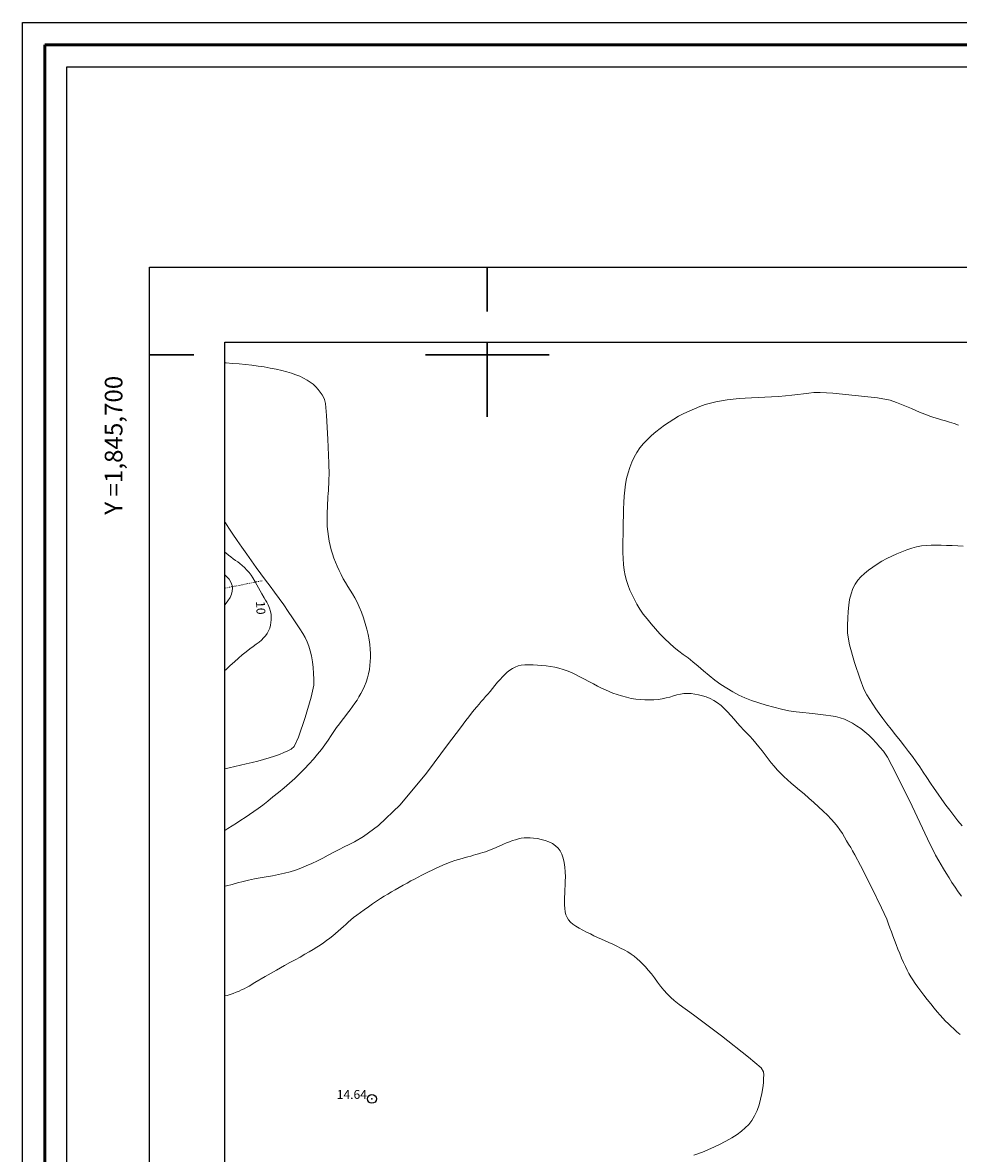
# Model space of a CAD drawing. Extents: x 443947 to 445197, y 1844928 to 1845738.
# Drawn here: x 443947 to 444053, y 1845610 to 1845738 of the extents above; entities that cross this region are included whole.
import ezdxf

# ---------------------------------------------------------------- set-up
doc = ezdxf.new("R2010")
doc.units = 0
doc.header["$MEASUREMENT"] = 0
doc.header["$PDMODE"] = 32
doc.header["$PDSIZE"] = -0.37
doc.linetypes.add('DIVIDE', pattern=[1.25, 0.5, -0.25, 0, -0.25, 0, -0.25])
for name, color, linetype in [('0GRAD2', 7, 'Continuous'), ('0TODAS1K', 7, 'Continuous'), ('1GRAD2', 7, 'Continuous'), ('1TODAS1K', 7, 'Continuous'), ('COTA FOTOGRAMETRICA', 10, 'Continuous'), ('CURVA INTERMEDIA', 17, 'Continuous'), ('CURVA MAESTRA', 17, 'Continuous'), ('ESCURRIMIENTO', 7, 'Continuous'), ('GRADLINE', 7, 'Continuous'), ('HOJA', 7, 'Continuous'), ('SIMBOLO GRADICULA', 7, 'Continuous')]:
    doc.layers.add(name, color=color, linetype=linetype)
doc.layers.add('margen', color=7, linetype='Continuous', lineweight=53)
doc.layers.add('margen interno', color=7, linetype='Continuous', lineweight=25)
doc.styles.add('WMF-Times New Roman0', font='TIMES.TTF')

msp = doc.modelspace()

# ---------------------------------------------------------------- linework, layer by layer
at = {"layer": '0GRAD2'}
for p, q in [((443961.823, 1844954.948), (443961.823, 1845709.926)), ((443961.823, 1844954.948), (443961.823, 1845709.925)), ((443961.823, 1845709.925), (445043.823, 1845709.925)), ((443961.823, 1844954.948), (443961.823, 1845709.925))]:
    msp.add_line(p, q, dxfattribs=at)
msp.add_lwpolyline([(443970.323, 1844963.448), (443970.323, 1845701.425), (445035.323, 1845701.425), (445035.323, 1845620.757), (445035.323, 1845620.717), (445035.323, 1844963.425), (445033.453, 1844963.425), (445033.445, 1844963.425), (445032.745, 1844963.425), (443970.323, 1844963.425), (443970.323, 1844963.448)], dxfattribs=at)
at = {"layer": '0TODAS1K'}
msp.add_lwpolyline([(443970.323, 1845558.513), (443970.323, 1845701.425), (444555.582, 1845701.425)], dxfattribs=at)
at = {"layer": 'COTA FOTOGRAMETRICA'}
msp.add_point((443986.96, 1845615.931, 14.641), dxfattribs=at)
at = {"layer": 'CURVA INTERMEDIA', "color": 17, "linetype": 'Continuous', "lineweight": 9}
for points, elevation in [([(443970.323, 1845646.249), (443970.677, 1845646.469), (443971.169, 1845646.787), (443971.643, 1845647.1), (443972.124, 1845647.418), (443972.615, 1845647.739), (443973.112, 1845648.061), (443973.609, 1845648.391), (443974.106, 1845648.739), (443974.621, 1845649.126), (443975.177, 1845649.567), (443975.772, 1845650.05), (443976.399, 1845650.556), (443977.032, 1845651.079), (443977.648, 1845651.614), (443978.24, 1845652.152), (443978.806, 1845652.687), (443979.349, 1845653.227), (443979.872, 1845653.779), (443980.366, 1845654.335), (443980.825, 1845654.884), (443981.249, 1845655.425), (443981.641, 1845655.959), (443982.003, 1845656.479), (443982.336, 1845656.979), (443982.654, 1845657.455), (443982.971, 1845657.906), (443983.285, 1845658.33), (443983.591, 1845658.729), (443983.893, 1845659.116), (443984.194, 1845659.501), (443984.491, 1845659.889), (443984.779, 1845660.277), (443985.045, 1845660.651), (443985.281, 1845661.002), (443985.498, 1845661.355), (443985.709, 1845661.739), (443985.917, 1845662.15), (443986.116, 1845662.579), (443986.3, 1845663.028), (443986.459, 1845663.498), (443986.587, 1845663.979), (443986.679, 1845664.458), (443986.74, 1845664.922), (443986.776, 1845665.364), (443986.793, 1845665.803), (443986.794, 1845666.261), (443986.776, 1845666.747), (443986.733, 1845667.265), (443986.653, 1845667.816), (443986.53, 1845668.403), (443986.375, 1845669.023), (443986.199, 1845669.666), (443985.999, 1845670.31), (443985.77, 1845670.932), (443985.524, 1845671.517), (443985.273, 1845672.056), (443985.018, 1845672.547), (443984.756, 1845672.996), (443984.492, 1845673.421), (443984.228, 1845673.841), (443983.968, 1845674.27), (443983.717, 1845674.718), (443983.477, 1845675.182), (443983.253, 1845675.656), (443983.044, 1845676.129), (443982.85, 1845676.593), (443982.668, 1845677.053), (443982.499, 1845677.516), (443982.35, 1845677.984), (443982.225, 1845678.465), (443982.121, 1845678.966), (443982.032, 1845679.497), (443981.961, 1845680.052), (443981.913, 1845680.621), (443981.889, 1845681.19), (443981.89, 1845681.746), (443981.906, 1845682.277), (443981.928, 1845682.77), (443981.952, 1845683.215), (443981.973, 1845683.61), (443981.993, 1845683.975), (443982.012, 1845684.332), (443982.032, 1845684.687), (443982.051, 1845685.04), (443982.07, 1845685.384), (443982.088, 1845685.709), (443982.104, 1845686.013), (443982.112, 1845686.444), (443982.074, 1845687.774), (443981.964, 1845690.468), (443981.828, 1845693.17), (443981.714, 1845694.516), (443981.607, 1845694.951), (443981.48, 1845695.226), (443981.32, 1845695.507), (443981.118, 1845695.806), (443980.881, 1845696.111), (443980.614, 1845696.405), (443980.315, 1845696.68), (443979.984, 1845696.931), (443979.622, 1845697.164), (443979.235, 1845697.381), (443978.817, 1845697.584), (443978.362, 1845697.77), (443977.867, 1845697.941), (443977.334, 1845698.099), (443976.756, 1845698.246), (443976.131, 1845698.385), (443975.471, 1845698.516), (443974.786, 1845698.639), (443974.087, 1845698.748), (443973.381, 1845698.837), (443972.667, 1845698.914), (443971.943, 1845698.985), (443971.21, 1845699.049), (443970.474, 1845699.103), (443970.323, 1845699.112)], 12.018), ([(444053.272, 1845692.064), (444052.763, 1845692.236), (444052.263, 1845692.399), (444051.784, 1845692.547), (444051.332, 1845692.679), (444050.907, 1845692.802), (444050.485, 1845692.933), (444050.039, 1845693.087), (444049.564, 1845693.268), (444049.06, 1845693.473), (444048.525, 1845693.696), (444047.96, 1845693.931), (444047.384, 1845694.17), (444046.813, 1845694.402), (444046.243, 1845694.633), (444045.543, 1845694.871), (444044.107, 1845695.138), (444041.577, 1845695.434), (444039.047, 1845695.671), (444037.613, 1845695.763), (444036.911, 1845695.75), (444036.332, 1845695.69), (444035.742, 1845695.609), (444035.119, 1845695.524), (444034.442, 1845695.44), (444033.697, 1845695.362), (444032.915, 1845695.299), (444032.133, 1845695.259), (444031.364, 1845695.23), (444030.616, 1845695.202), (444029.886, 1845695.167), (444029.171, 1845695.121), (444028.472, 1845695.067), (444027.787, 1845695.006), (444027.116, 1845694.929), (444026.461, 1845694.828), (444025.827, 1845694.706), (444025.218, 1845694.568), (444024.623, 1845694.396), (444024.027, 1845694.178), (444023.424, 1845693.926), (444022.812, 1845693.657), (444022.209, 1845693.369), (444021.632, 1845693.063), (444021.082, 1845692.745), (444020.558, 1845692.417), (444020.051, 1845692.072), (444019.555, 1845691.698), (444019.065, 1845691.3), (444018.58, 1845690.882), (444018.11, 1845690.444), (444017.665, 1845689.984), (444017.263, 1845689.5), (444016.914, 1845688.988), (444016.609, 1845688.446), (444016.337, 1845687.877), (444016.101, 1845687.283), (444015.908, 1845686.667), (444015.753, 1845686.034), (444015.633, 1845685.387), (444015.546, 1845684.723), (444015.489, 1845684.038), (444015.449, 1845683.325), (444015.415, 1845682.584), (444015.385, 1845681.83), (444015.363, 1845681.086), (444015.351, 1845680.366), (444015.345, 1845679.678), (444015.34, 1845679.011), (444015.328, 1845678.349), (444015.325, 1845677.674), (444015.348, 1845676.982), (444015.4, 1845676.305), (444015.481, 1845675.676), (444015.593, 1845675.086), (444015.737, 1845674.515), (444015.913, 1845673.96), (444016.123, 1845673.418), (444016.361, 1845672.886), (444016.626, 1845672.359), (444016.922, 1845671.826), (444017.258, 1845671.278), (444017.637, 1845670.721), (444018.06, 1845670.161), (444018.52, 1845669.601), (444019.011, 1845669.042), (444019.524, 1845668.486), (444020.053, 1845667.937), (444020.587, 1845667.419), (444021.118, 1845666.951), (444021.642, 1845666.533), (444022.161, 1845666.151), (444022.691, 1845665.762), (444023.247, 1845665.328), (444023.829, 1845664.842), (444024.434, 1845664.315), (444025.066, 1845663.778), (444025.729, 1845663.26), (444026.405, 1845662.774), (444027.076, 1845662.326), (444027.747, 1845661.923), (444028.426, 1845661.569), (444029.132, 1845661.254), (444029.882, 1845660.964), (444030.681, 1845660.691), (444031.528, 1845660.428), (444032.395, 1845660.181), (444033.253, 1845659.959), (444034.09, 1845659.783), (444034.9, 1845659.664), (444035.67, 1845659.581), (444036.39, 1845659.508), (444037.061, 1845659.439), (444037.687, 1845659.369), (444038.28, 1845659.297), (444038.846, 1845659.22), (444039.383, 1845659.125), (444039.888, 1845659), (444040.367, 1845658.835), (444040.833, 1845658.623), (444041.291, 1845658.373), (444041.752, 1845658.089), (444042.215, 1845657.772), (444042.681, 1845657.418), (444043.134, 1845657.033), (444043.561, 1845656.62), (444043.973, 1845656.174), (444044.382, 1845655.694), (444044.777, 1845655.207), (444045.238, 1845654.538), (444046.226, 1845652.675), (444048.02, 1845649.002), (444049.784, 1845645.334), (444050.687, 1845643.487), (444051.032, 1845642.846), (444051.303, 1845642.391), (444051.589, 1845641.917), (444051.885, 1845641.421), (444052.196, 1845640.907), (444052.526, 1845640.382), (444052.876, 1845639.857), (444053.239, 1845639.346), (444053.604, 1845638.854)], 12.006), ([(443970.323, 1845653.23), (443970.81, 1845653.347), (443971.472, 1845653.508), (443972.104, 1845653.657), (443972.753, 1845653.804), (443973.411, 1845653.954), (443974.062, 1845654.112), (443974.703, 1845654.283), (443975.335, 1845654.467), (443975.938, 1845654.662), (443976.495, 1845654.863), (443976.998, 1845655.064), (443977.439, 1845655.257), (443977.814, 1845655.443), (443978.154, 1845655.748), (443978.648, 1845656.808), (443979.407, 1845659.021), (443980.096, 1845661.332), (443980.383, 1845662.674), (443980.404, 1845663.377), (443980.37, 1845664.007), (443980.316, 1845664.667), (443980.237, 1845665.338), (443980.128, 1845665.985), (443979.987, 1845666.573), (443979.82, 1845667.107), (443979.633, 1845667.597), (443979.413, 1845668.065), (443979.149, 1845668.535), (443978.825, 1845669.043), (443978.436, 1845669.624), (443977.989, 1845670.28), (443977.502, 1845671), (443976.992, 1845671.748), (443976.475, 1845672.486), (443975.958, 1845673.2), (443975.444, 1845673.885), (443974.926, 1845674.563), (443974.398, 1845675.258), (443973.865, 1845675.977), (443973.334, 1845676.723), (443972.801, 1845677.489), (443972.262, 1845678.26), (443971.736, 1845679.018), (443971.243, 1845679.741), (443970.798, 1845680.419), (443970.405, 1845681.042), (443970.323, 1845681.173)], 11.012), ([(444053.809, 1845678.407), (444053.188, 1845678.435), (444052.558, 1845678.46), (444051.924, 1845678.481), (444051.308, 1845678.498), (444050.729, 1845678.507), (444050.175, 1845678.504), (444049.626, 1845678.481), (444049.08, 1845678.425), (444048.534, 1845678.326), (444047.983, 1845678.18), (444047.425, 1845677.988), (444046.86, 1845677.764), (444046.295, 1845677.522), (444045.73, 1845677.262), (444045.169, 1845676.984), (444044.618, 1845676.682), (444044.084, 1845676.355), (444043.571, 1845676.012), (444043.086, 1845675.662), (444042.639, 1845675.306), (444042.239, 1845674.94), (444041.888, 1845674.544), (444041.587, 1845674.099), (444041.331, 1845673.591), (444041.12, 1845673.013), (444040.96, 1845672.382), (444040.857, 1845671.712), (444040.791, 1845671.003), (444040.742, 1845670.25), (444040.704, 1845669.459), (444040.712, 1845668.566), (444040.939, 1845667.228), (444041.502, 1845665.253), (444042.141, 1845663.351), (444042.586, 1845662.214), (444042.908, 1845661.588), (444043.233, 1845661.059), (444043.573, 1845660.537), (444043.919, 1845660.012), (444044.29, 1845659.471), (444044.703, 1845658.907), (444045.161, 1845658.316), (444045.654, 1845657.698), (444046.162, 1845657.065), (444046.663, 1845656.428), (444047.152, 1845655.802), (444047.625, 1845655.195), (444048.073, 1845654.605), (444048.493, 1845654.024), (444048.891, 1845653.443), (444049.281, 1845652.851), (444049.681, 1845652.244), (444050.101, 1845651.62), (444050.532, 1845650.989), (444050.962, 1845650.364), (444051.395, 1845649.748), (444051.836, 1845649.142), (444052.284, 1845648.542), (444052.741, 1845647.944), (444053.209, 1845647.358), (444053.692, 1845646.794)], 11.015), ([(443970.323, 1845675.146), (443970.565, 1845674.928), (443970.803, 1845674.65), (443971.005, 1845674.315), (443971.144, 1845673.962), (443971.2, 1845673.634), (443971.178, 1845673.312), (443971.089, 1845672.968), (443970.926, 1845672.596), (443970.682, 1845672.2), (443970.363, 1845671.807), (443970.323, 1845671.769)], 9.001), ([(443995.624, 1845656.089), (443996.85, 1845657.73), (443997.281, 1845658.285), (443997.594, 1845658.682), (443997.913, 1845659.094), (443998.226, 1845659.504), (443998.524, 1845659.891), (443998.803, 1845660.236), (443999.065, 1845660.548), (443999.315, 1845660.84), (443999.56, 1845661.119), (443999.808, 1845661.392), (444000.06, 1845661.674), (444000.319, 1845661.98), (444000.588, 1845662.31), (444000.87, 1845662.657), (444001.158, 1845663.005), (444001.442, 1845663.333), (444001.72, 1845663.633), (444001.99, 1845663.901), (444002.262, 1845664.143), (444002.547, 1845664.364), (444002.843, 1845664.561), (444003.152, 1845664.73), (444003.483, 1845664.862), (444003.849, 1845664.948), (444004.255, 1845664.991), (444004.705, 1845664.996), (444005.181, 1845664.978), (444005.668, 1845664.953), (444006.162, 1845664.918), (444006.661, 1845664.867), (444007.153, 1845664.8), (444007.629, 1845664.715), (444008.096, 1845664.605), (444008.564, 1845664.466), (444009.034, 1845664.299), (444009.507, 1845664.105), (444009.986, 1845663.884), (444010.475, 1845663.637), (444010.976, 1845663.373), (444011.487, 1845663.1), (444011.991, 1845662.831), (444012.469, 1845662.574), (444012.921, 1845662.341), (444013.35, 1845662.139), (444013.771, 1845661.961), (444014.202, 1845661.794), (444014.667, 1845661.629), (444015.183, 1845661.463), (444015.728, 1845661.311), (444016.274, 1845661.194), (444016.805, 1845661.111), (444017.313, 1845661.06), (444017.813, 1845661.034), (444018.32, 1845661.027), (444018.823, 1845661.042), (444019.311, 1845661.08), (444019.777, 1845661.144), (444020.22, 1845661.234), (444020.639, 1845661.344), (444021.039, 1845661.465), (444021.43, 1845661.581), (444021.825, 1845661.675), (444022.226, 1845661.735), (444022.632, 1845661.752), (444023.046, 1845661.73), (444023.468, 1845661.677), (444023.894, 1845661.596), (444024.321, 1845661.486), (444024.751, 1845661.347), (444025.188, 1845661.172), (444025.619, 1845660.959), (444026.031, 1845660.701), (444026.422, 1845660.395), (444026.793, 1845660.041), (444027.156, 1845659.654), (444027.523, 1845659.248), (444027.892, 1845658.834), (444028.257, 1845658.417), (444028.62, 1845658.014), (444028.979, 1845657.636), (444029.334, 1845657.271), (444029.682, 1845656.904), (444030.025, 1845656.527), (444030.367, 1845656.13), (444030.712, 1845655.707), (444031.061, 1845655.255), (444031.407, 1845654.796), (444031.746, 1845654.351), (444032.084, 1845653.924), (444032.429, 1845653.512), (444032.783, 1845653.118), (444033.146, 1845652.744), (444033.525, 1845652.376), (444033.925, 1845652.002), (444034.349, 1845651.622), (444034.801, 1845651.234), (444035.286, 1845650.829), (444035.806, 1845650.397), (444036.35, 1845649.933), (444036.9, 1845649.439), (444037.444, 1845648.937), (444037.968, 1845648.448), (444038.45, 1845647.984), (444038.872, 1845647.55), (444039.242, 1845647.136), (444039.573, 1845646.729), (444039.871, 1845646.324), (444040.143, 1845645.917), (444040.392, 1845645.511), (444040.625, 1845645.105), (444040.851, 1845644.708), (444041.082, 1845644.327), (444041.304, 1845643.975), (444041.569, 1845643.529), (444042.2, 1845642.321), (444043.394, 1845639.936), (444044.574, 1845637.52), (444045.166, 1845636.225), (444045.372, 1845635.679), (444045.52, 1845635.25), (444045.678, 1845634.812), (444045.85, 1845634.36), (444046.035, 1845633.886), (444046.228, 1845633.386), (444046.428, 1845632.868), (444046.633, 1845632.347), (444046.841, 1845631.834), (444047.054, 1845631.343), (444047.264, 1845630.887), (444047.468, 1845630.473), (444047.67, 1845630.095), (444047.879, 1845629.74), (444048.108, 1845629.38), (444048.371, 1845628.989), (444048.667, 1845628.565), (444048.996, 1845628.11), (444049.353, 1845627.634), (444049.735, 1845627.149), (444050.126, 1845626.668), (444050.511, 1845626.202), (444050.873, 1845625.769), (444051.2, 1845625.38), (444051.501, 1845625.035), (444051.791, 1845624.729), (444052.085, 1845624.439), (444052.397, 1845624.14), (444052.731, 1845623.833), (444053.082, 1845623.521), (444053.449, 1845623.208)], 13.015), ([(443970.323, 1845639.972), (443970.52, 1845640.018), (443971.144, 1845640.174), (443971.766, 1845640.336), (443972.39, 1845640.497), (443973.023, 1845640.651), (443973.672, 1845640.79), (443974.335, 1845640.917), (443975.011, 1845641.037), (443975.701, 1845641.156), (443976.404, 1845641.281), (443977.086, 1845641.421), (443977.721, 1845641.583), (443978.325, 1845641.775), (443978.925, 1845642.002), (443979.536, 1845642.259), (443980.164, 1845642.538), (443980.794, 1845642.836), (443981.408, 1845643.15), (443982.02, 1845643.473), (443982.64, 1845643.798), (443983.249, 1845644.11), (443983.829, 1845644.399), (443984.388, 1845644.669), (443985.001, 1845644.98), (443986, 1845645.581), (443987.705, 1845646.807), (443990.151, 1845649.158), (443993.114, 1845652.758), (443995.624, 1845656.089)], 13.015), ([(443970.323, 1845627.569), (443970.581, 1845627.624), (443970.937, 1845627.722), (443971.287, 1845627.842), (443971.622, 1845627.973), (443971.937, 1845628.106), (443972.233, 1845628.239), (443972.512, 1845628.371), (443972.772, 1845628.508), (443973.072, 1845628.688), (443973.714, 1845629.072), (443974.9, 1845629.762), (443976.175, 1845630.493), (443977.068, 1845630.993), (443977.695, 1845631.336), (443978.273, 1845631.652), (443978.835, 1845631.965), (443979.371, 1845632.27), (443979.867, 1845632.557), (443980.316, 1845632.818), (443980.725, 1845633.063), (443981.105, 1845633.309), (443981.472, 1845633.563), (443981.838, 1845633.829), (443982.196, 1845634.101), (443982.533, 1845634.372), (443982.853, 1845634.636), (443983.161, 1845634.891), (443983.456, 1845635.143), (443983.741, 1845635.397), (443984.017, 1845635.652), (443984.288, 1845635.905), (443984.572, 1845636.16), (443984.889, 1845636.42), (443985.248, 1845636.696), (443985.654, 1845636.993), (443986.097, 1845637.311), (443986.562, 1845637.643), (443987.034, 1845637.973), (443987.495, 1845638.285), (443987.935, 1845638.573), (443988.352, 1845638.837), (443988.756, 1845639.083), (443989.163, 1845639.319), (443989.584, 1845639.56), (443990.029, 1845639.817), (443990.483, 1845640.076), (443990.932, 1845640.325), (443991.366, 1845640.559), (443991.782, 1845640.779), (443992.187, 1845640.991), (443992.586, 1845641.198), (443992.979, 1845641.399), (443993.366, 1845641.594), (443993.753, 1845641.786), (443994.147, 1845641.977), (443994.559, 1845642.169), (443994.994, 1845642.361), (443995.445, 1845642.547), (443995.902, 1845642.717), (443996.346, 1845642.866), (443996.761, 1845642.989), (443997.144, 1845643.095), (443997.494, 1845643.194), (443997.82, 1845643.288), (443998.134, 1845643.378), (443998.433, 1845643.461), (443998.718, 1845643.536), (443998.989, 1845643.608), (443999.251, 1845643.683), (443999.513, 1845643.764), (443999.784, 1845643.851), (444000.063, 1845643.95), (444000.348, 1845644.063), (444000.636, 1845644.184), (444000.929, 1845644.31), (444001.228, 1845644.439), (444001.535, 1845644.572), (444001.849, 1845644.711), (444002.171, 1845644.854), (444002.5, 1845644.991), (444002.836, 1845645.112), (444003.176, 1845645.219), (444003.518, 1845645.315), (444003.849, 1845645.389), (444004.163, 1845645.43), (444004.483, 1845645.443), (444004.836, 1845645.433), (444005.228, 1845645.4), (444005.66, 1845645.341), (444006.105, 1845645.254), (444006.537, 1845645.133), (444006.955, 1845644.975), (444007.354, 1845644.777), (444007.714, 1845644.542), (444008.013, 1845644.27), (444008.252, 1845643.95), (444008.439, 1845643.571), (444008.581, 1845643.132), (444008.686, 1845642.638), (444008.76, 1845642.11), (444008.809, 1845641.572), (444008.83, 1845641.042), (444008.823, 1845640.536), (444008.802, 1845640.054), (444008.782, 1845639.591), (444008.763, 1845639.145), (444008.742, 1845638.713), (444008.728, 1845638.286), (444008.729, 1845637.86), (444008.753, 1845637.45), (444008.809, 1845637.072), (444008.898, 1845636.733), (444009.025, 1845636.431), (444009.193, 1845636.159), (444009.409, 1845635.907), (444009.681, 1845635.668), (444010.017, 1845635.434), (444010.401, 1845635.207), (444010.812, 1845634.989), (444011.233, 1845634.778), (444011.65, 1845634.572), (444012.064, 1845634.372), (444012.478, 1845634.179), (444012.894, 1845633.989), (444013.314, 1845633.799), (444013.746, 1845633.604), (444014.193, 1845633.402), (444014.641, 1845633.194), (444015.075, 1845632.982), (444015.49, 1845632.764), (444015.883, 1845632.536), (444016.255, 1845632.296), (444016.607, 1845632.042), (444016.939, 1845631.777), (444017.253, 1845631.498), (444017.561, 1845631.196), (444017.873, 1845630.856), (444018.201, 1845630.474), (444018.547, 1845630.049), (444018.9, 1845629.598), (444019.246, 1845629.137), (444019.592, 1845628.677), (444019.949, 1845628.224), (444020.328, 1845627.791), (444020.734, 1845627.391), (444021.143, 1845627.04), (444021.71, 1845626.613), (444023.309, 1845625.425), (444026.46, 1845623.047), (444029.544, 1845620.656), (444030.947, 1845619.434), (444031.213, 1845618.983), (444031.247, 1845618.638), (444031.243, 1845618.234), (444031.214, 1845617.743), (444031.152, 1845617.177), (444031.049, 1845616.556), (444030.904, 1845615.903), (444030.719, 1845615.243), (444030.492, 1845614.606), (444030.22, 1845614.02), (444029.907, 1845613.499), (444029.555, 1845613.047), (444029.163, 1845612.646), (444028.728, 1845612.275), (444028.23, 1845611.913), (444027.645, 1845611.542), (444026.959, 1845611.152), (444026.165, 1845610.739), (444025.283, 1845610.322), (444024.341, 1845609.922), (444023.365, 1845609.559)], 14.021)]:
    msp.add_lwpolyline(points, dxfattribs=dict(at, elevation=elevation))
at = {"layer": 'CURVA MAESTRA', "color": 17, "linetype": 'Continuous', "lineweight": 13, "elevation": 10.022}
msp.add_lwpolyline([(443970.323, 1845664.329), (443970.469, 1845664.46), (443970.945, 1845664.893), (443971.408, 1845665.321), (443971.859, 1845665.732), (443972.3, 1845666.111), (443972.732, 1845666.458), (443973.151, 1845666.776), (443973.542, 1845667.06), (443973.89, 1845667.313), (443974.195, 1845667.549), (443974.463, 1845667.785), (443974.701, 1845668.024), (443974.915, 1845668.271), (443975.105, 1845668.535), (443975.269, 1845668.827), (443975.4, 1845669.137), (443975.493, 1845669.453), (443975.55, 1845669.762), (443975.58, 1845670.056), (443975.585, 1845670.353), (443975.565, 1845670.674), (443975.501, 1845671.024), (443975.38, 1845671.396), (443975.232, 1845671.751), (443975.087, 1845672.051), (443974.944, 1845672.307), (443974.78, 1845672.564), (443974.529, 1845672.987), (443974.153, 1845673.678), (443973.775, 1845674.376), (443973.515, 1845674.822), (443973.315, 1845675.113), (443973.09, 1845675.401), (443972.832, 1845675.697), (443972.553, 1845675.977), (443972.28, 1845676.222), (443972.033, 1845676.424), (443971.794, 1845676.605), (443971.542, 1845676.788), (443971.281, 1845676.978), (443971.017, 1845677.174), (443970.74, 1845677.386), (443970.439, 1845677.622), (443970.323, 1845677.711)], dxfattribs=at)
at = {"layer": 'ESCURRIMIENTO', "color": 4, "linetype": 'DIVIDE', "lineweight": 13, "ltscale": 0.5, "elevation": 0.006}
msp.add_lwpolyline([(443974.538, 1845674.481), (443970.323, 1845673.639)], dxfattribs=at)
msp.add_lwpolyline([(443974.538, 1845674.481), (443970.323, 1845673.639)], dxfattribs=at)
at = {"layer": 'GRADLINE'}
for points in [[(444000, 1845709.925), (444000, 1845704.925)], [(444000, 1845704.925), (444000, 1845709.925)], [(443961.823, 1845700), (443966.823, 1845700)], [(443966.823, 1845700), (443961.823, 1845700)]]:
    msp.add_lwpolyline(points, dxfattribs=at)
at = {"layer": 'HOJA', "elevation": 0.006}
msp.add_lwpolyline([(443970.323, 1844963.448), (443970.323, 1845701.425), (445035.323, 1845701.425), (445035.323, 1845620.757), (445035.323, 1845620.717), (445035.323, 1844963.425), (445033.453, 1844963.425), (445033.445, 1844963.425), (445032.745, 1844963.425), (443970.323, 1844963.425), (443970.323, 1844963.448)], dxfattribs=at)
at = {"layer": 'margen', "flags": 128}
msp.add_lwpolyline([(443949.97, 1845735.053), (445194.97, 1845735.053), (445194.97, 1844930.053), (443949.97, 1844930.053)], close=True, dxfattribs=at)
at = {"layer": 'margen interno', "flags": 128}
for points in [[(443947.47, 1845737.553), (445197.47, 1845737.553), (445197.47, 1844927.553), (443947.47, 1844927.553)], [(443952.47, 1845732.553), (445192.47, 1845732.553), (445192.47, 1844932.553), (443952.47, 1844932.553)]]:
    msp.add_lwpolyline(points, close=True, dxfattribs=at)
at = {"layer": 'SIMBOLO GRADICULA', "color": 5}
for points in [[(444000, 1845701.425), (444000, 1845700), (443993, 1845700)], [(444007, 1845700), (444000, 1845700), (444000, 1845701.425)], [(443993, 1845700), (444000, 1845700), (444000, 1845693)], [(444000, 1845693), (444000, 1845700), (444007, 1845700)]]:
    msp.add_lwpolyline(points, dxfattribs=at)

# ---------------------------------------------------------------- texts
at = {"layer": '1GRAD2', "color": 5}
msp.add_text('Y =1,845,700', height=2, rotation=90, dxfattribs=at).set_placement((443958.76, 1845681.95))
at = {"layer": '1TODAS1K', "style": 'WMF-Times New Roman0'}
msp.add_text('10', height=1, rotation=272.388, dxfattribs=at).set_placement((443973.858, 1845672.158))
msp.add_text('14.64', height=1, dxfattribs=at).set_placement((443982.985, 1845615.931))

doc.saveas('drawing.dxf')
